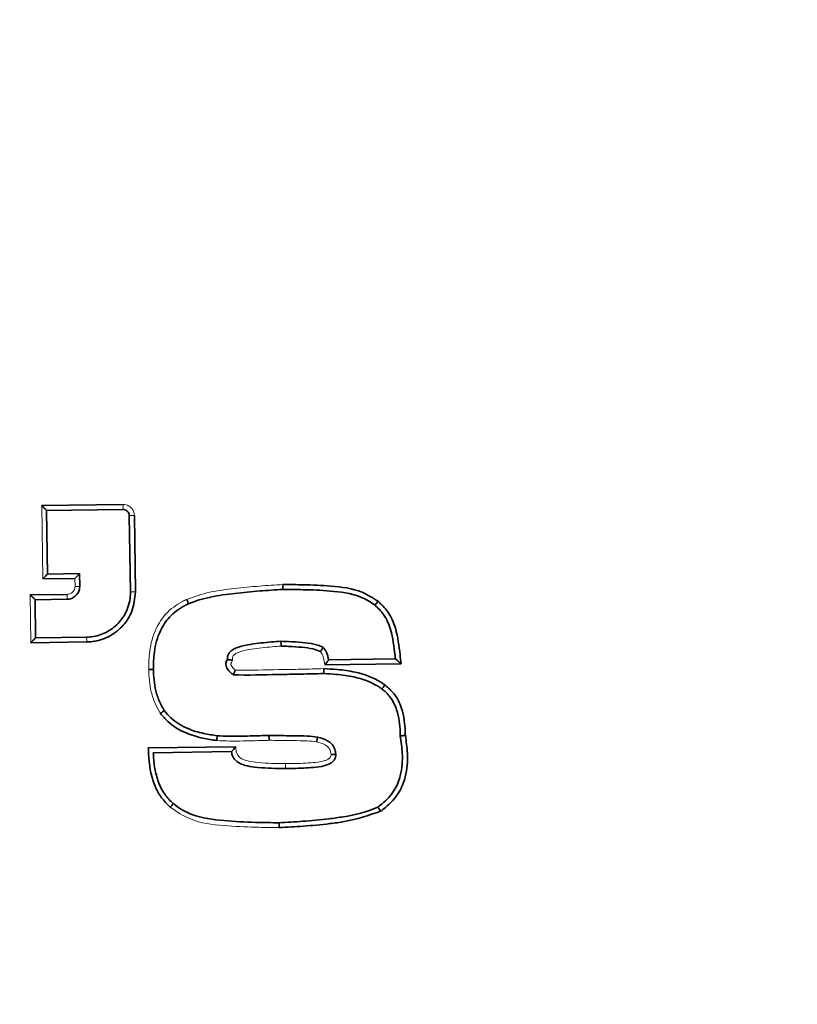
# Model space of a CAD drawing. Units: millimetres. Extents: x 64 to 1014, y 69 to 1323.
# Drawn here: x 497 to 505, y 181 to 191 of the extents above; entities that cross this region are included whole.
import ezdxf

# ---------------------------------------------------------------- set-up
doc = ezdxf.new("R2010")
doc.units = ezdxf.units.MM
doc.header["$LTSCALE"] = 5
doc.linetypes.add('SLD-Solid', pattern=[0])

msp = doc.modelspace()

# ---------------------------------------------------------------- linework, layer by layer
at = {"color": 7, "linetype": 'SLD-Solid', "lineweight": 35}
for p, q in [((496.940052, 186.341919), (497.775169, 186.354029)), ((496.989143, 186.292176), (496.99863, 185.637984)), ((496.989144, 186.29213), (496.989143, 186.292176)), ((497.774099, 186.303513), (496.989144, 186.29213)), ((497.851843, 185.454094), (497.84046, 186.239049)), ((497.892274, 186.240272), (497.903659, 185.45516)), ((496.998629, 185.638001), (497.328625, 185.642786)), ((496.99863, 185.637984), (496.998629, 185.638001)), ((497.328625, 185.642786), (497.328625, 185.642768)), ((497.328625, 185.642768), (497.330522, 185.511961)), ((497.281052, 185.592435), (496.95099, 185.587649)), ((496.822482, 185.424057), (497.202549, 185.429568)), ((496.871597, 185.374489), (496.877289, 184.981955)), ((496.871598, 185.374452), (496.871597, 185.374489)), ((497.201593, 185.379238), (496.871598, 185.374452)), ((497.403038, 184.939806), (496.829625, 184.931491)), ((496.877289, 184.981975), (497.400593, 184.989563)), ((496.877289, 184.981955), (496.877289, 184.981975)), ((499.888696, 184.755248), (500.574889, 184.765199)), ((500.574889, 184.765199), (500.574825, 184.765198)), ((500.632614, 184.716189), (499.850453, 184.704846)), ((498.909204, 184.60206), (498.909182, 184.60206)), ((498.035345, 183.850621), (498.934332, 183.863658)), ((498.890281, 183.813022), (498.08628, 183.801363)), ((498.89024, 183.813021), (498.890281, 183.813022)), ((498.086278, 183.801396), (498.08628, 183.801363))]:
    msp.add_line(p, q, dxfattribs=at)
at = {"color": 8, "linetype": 'SLD-Solid', "lineweight": 18}
for p, q in [((496.95099, 185.587649), (496.940052, 186.341919)), ((497.282224, 185.511588), (497.281052, 185.592435)), ((496.829625, 184.931491), (496.822482, 185.424057))]:
    msp.add_line(p, q, dxfattribs=at)
for radius in [31.533028, 31.491268, 30.56076, 30.427021]:
    msp.add_circle((488.831365, 183.756999), radius, dxfattribs=at)
for centre, radius, start, end in [((497.422778, 186.336227), 0.35284, 354.680051, 2.8919522), ((497.899137, 184.851889), 1.3884, 90.2832365, 92.4221801), ((496.827548, 185.411513), 0.375436, 355.0682572, 2.7564174), ((497.320418, 183.691912), 1.820077, 89.6819216, 91.2024326), ((497.920608, 183.37122), 2.084008, 90.465992, 91.8909119), ((497.041153, 184.946957), 0.361956, 358.8680151, 6.7600948)]:
    msp.add_arc(centre, radius, start, end, dxfattribs=at)
at = {"color": 7, "linetype": 'SLD-Solid', "lineweight": 35}
for points, knots in [([(496.940052, 186.341919), (496.94039, 186.34159), (496.945142, 186.336971), (496.956287, 186.326068), (496.970977, 186.31148), (496.981965, 186.300272), (496.98801, 186.293845), (496.988765, 186.292733), (496.989143, 186.292176)], [0, 0, 0, 0, 0.01512699, 0.212695661, 0.501659432, 0.710301305, 0.854761194, 1, 1, 1, 1]), ([(497.84046, 186.239049), (497.84046, 186.239069), (497.840389, 186.243872), (497.838858, 186.256004), (497.83108, 186.274231), (497.815947, 186.290747), (497.796238, 186.301311), (497.78144, 186.303617), (497.774119, 186.303513), (497.774099, 186.303513)], [0, 0, 0, 0, 0.000586032, 0.140787361, 0.355279971, 0.569966327, 0.785017854, 0.999413968, 1, 1, 1, 1]), ([(496.95099, 185.587649), (496.951318, 185.587987), (496.955935, 185.592744), (496.966761, 185.603938), (496.981025, 185.618823), (496.991685, 185.630132), (496.997543, 185.63651), (496.998267, 185.637492), (496.99863, 185.637984)], [0, 0, 0, 0, 0.015124326, 0.212770658, 0.501776725, 0.710394861, 0.854807771, 1, 1, 1, 1]), ([(497.281052, 185.592435), (497.28138, 185.592773), (497.285959, 185.59749), (497.296754, 185.608655), (497.310998, 185.62353), (497.321672, 185.634871), (497.327537, 185.641274), (497.328262, 185.642269), (497.328625, 185.642768)], [0, 0, 0, 0, 0.015134965, 0.211151056, 0.500825591, 0.709954809, 0.854585237, 1, 1, 1, 1]), ([(499.418231, 185.530518), (499.418281, 185.528638), (499.418382, 185.524863), (499.418572, 185.515607), (499.418702, 185.503213), (499.418569, 185.49051), (499.418172, 185.481856), (499.417721, 185.480723), (499.417496, 185.480156)], [0, 0, 0, 0, 0.071833646, 0.144259976, 0.358294381, 0.572227463, 0.786112813, 1, 1, 1, 1]), ([(499.418231, 185.530518), (499.488738, 185.530112), (499.652879, 185.529168), (499.924634, 185.516381), (500.197041, 185.485885), (500.343703, 185.391993), (500.396938, 185.357912)], [0, 0, 0, 0, 0.209257426, 0.48715465, 0.813850543, 1, 1, 1, 1]), ([(497.330522, 185.511961), (497.330522, 185.511941), (497.330659, 185.502433), (497.328345, 185.478184), (497.313963, 185.441332), (497.284718, 185.40735), (497.245872, 185.384957), (497.21632, 185.379453), (497.201613, 185.379238), (497.201593, 185.379238)], [0, 0, 0, 0, 0.000293198, 0.139394956, 0.354146241, 0.568986296, 0.784336656, 0.999706802, 1, 1, 1, 1]), ([(497.400593, 184.989563), (497.400613, 184.989564), (497.424865, 184.989916), (497.500331, 184.997092), (497.622197, 185.040359), (497.743987, 185.138916), (497.831404, 185.279932), (497.85272, 185.393463), (497.851843, 185.454074), (497.851843, 185.454094)], [0, 0, 0, 0, 0.000083785, 0.101685872, 0.31658238, 0.531347519, 0.746051359, 0.999916215, 1, 1, 1, 1]), ([(497.903659, 185.45516), (497.896774, 185.387357), (497.884068, 185.26223), (497.783251, 185.105327), (497.649105, 184.996632), (497.513661, 184.946813), (497.429933, 184.94151), (497.403038, 184.939806)], [0, 0, 0, 0, 0.253955004, 0.468664421, 0.683425461, 0.898311592, 1, 1, 1, 1]), ([(499.417496, 185.480156), (499.417476, 185.480155), (499.338399, 185.47545), (499.173798, 185.465471), (498.925855, 185.441184), (498.679154, 185.408609), (498.520841, 185.363765), (498.448466, 185.332298), (498.448448, 185.33229)], [0, 0, 0, 0, 0.000060921, 0.241521009, 0.502701106, 0.759414708, 0.999939079, 1, 1, 1, 1]), ([(500.362795, 185.318974), (500.362779, 185.318986), (500.317015, 185.353762), (500.172866, 185.434903), (499.915153, 185.467127), (499.649353, 185.478569), (499.487076, 185.479889), (499.417516, 185.480156), (499.417496, 185.480156)], [0, 0, 0, 0, 0.0000615632, 0.1770397281, 0.5006089141, 0.785688345, 0.9999384368, 1, 1, 1, 1]), ([(496.822482, 185.424057), (496.82282, 185.423728), (496.827588, 185.419093), (496.838746, 185.408184), (496.853444, 185.393618), (496.864425, 185.38247), (496.870466, 185.376101), (496.87122, 185.375027), (496.871597, 185.374489)], [0, 0, 0, 0, 0.015122159, 0.213353779, 0.502062689, 0.710496956, 0.854859967, 1, 1, 1, 1]), ([(498.448448, 185.33229), (498.44843, 185.332281), (498.434985, 185.325711), (498.363548, 185.289695), (498.250052, 185.209647), (498.142927, 185.041076), (498.091478, 184.854109), (498.088154, 184.718418), (498.087721, 184.658946), (498.087721, 184.658926)], [0, 0, 0, 0, 0.00007381, 0.055265861, 0.295887622, 0.500587342, 0.780506825, 0.99992619, 1, 1, 1, 1]), ([(498.429419, 185.378026), (498.430356, 185.375986), (498.431821, 185.372797), (498.435514, 185.36464), (498.440294, 185.353852), (498.44522, 185.342151), (498.448326, 185.334076), (498.448407, 185.332885), (498.448448, 185.33229)], [0, 0, 0, 0, 0.086655387, 0.135452038, 0.351639262, 0.56777566, 0.783887371, 1, 1, 1, 1]), ([(500.396938, 185.357912), (500.395867, 185.356612), (500.393159, 185.353324), (500.386899, 185.345802), (500.378487, 185.335857), (500.370135, 185.32629), (500.364277, 185.319927), (500.363289, 185.319291), (500.362795, 185.318974)], [0, 0, 0, 0, 0.063179021, 0.159779717, 0.36998193, 0.580032148, 0.790014904, 1, 1, 1, 1]), ([(500.396938, 185.357912), (500.432001, 185.324642), (500.513192, 185.247603), (500.592393, 185.054687), (500.616804, 184.86987), (500.629411, 184.747319), (500.632614, 184.716189)], [0, 0, 0, 0, 0.204718573, 0.474044074, 0.86639843, 1, 1, 1, 1]), ([(500.574825, 184.765198), (500.574823, 184.765218), (500.573472, 184.778128), (500.562754, 184.87951), (500.542236, 185.038061), (500.468352, 185.217911), (500.395318, 185.289948), (500.362809, 185.31896), (500.362795, 185.318974)], [0, 0, 0, 0, 0.000098497, 0.063929716, 0.502154921, 0.785308836, 0.999901503, 1, 1, 1, 1]), ([(496.877289, 184.981955), (496.876927, 184.981454), (496.876204, 184.980453), (496.870348, 184.97405), (496.859695, 184.962721), (496.845424, 184.947812), (496.834586, 184.936601), (496.829953, 184.931829), (496.829625, 184.931491)], [0, 0, 0, 0, 0.145111418, 0.289445567, 0.49786519, 0.786599939, 0.984879476, 1, 1, 1, 1]), ([(498.847988, 184.761442), (498.847987, 184.761462), (498.847744, 184.769137), (498.847686, 184.787346), (498.856874, 184.814938), (498.879759, 184.84491), (498.915994, 184.869845), (498.985975, 184.897063), (499.115319, 184.923495), (499.261416, 184.936727), (499.365823, 184.944839), (499.397455, 184.947023), (499.397475, 184.947024)], [0, 0, 0, 0, 0.000096096, 0.036895074, 0.086908106, 0.136464966, 0.215781737, 0.29457655, 0.496393097, 0.847515656, 0.999903904, 1, 1, 1, 1]), ([(499.397475, 184.947024), (499.397725, 184.946464), (499.398227, 184.945343), (499.399013, 184.936707), (499.399723, 184.924016), (499.400165, 184.911399), (499.400391, 184.902283), (499.400461, 184.89867), (499.400489, 184.897195)], [0, 0, 0, 0, 0.215122652, 0.430240298, 0.645486676, 0.861001615, 0.943258024, 1, 1, 1, 1]), ([(499.397475, 184.947024), (499.397495, 184.947023), (499.42391, 184.946139), (499.497101, 184.943956), (499.610813, 184.936695), (499.715939, 184.923507), (499.773009, 184.908415), (499.790251, 184.902766), (499.79027, 184.90276)], [0, 0, 0, 0, 0.000151253, 0.200060479, 0.554193729, 0.862695299, 0.999848747, 1, 1, 1, 1]), ([(499.803393, 184.84323), (499.778879, 184.852511), (499.717934, 184.875584), (499.60679, 184.88641), (499.497236, 184.894268), (499.425967, 184.896424), (499.400489, 184.897195)], [0, 0, 0, 0, 0.191768884, 0.476747647, 0.812944065, 1, 1, 1, 1]), ([(499.79027, 184.90276), (499.790289, 184.902754), (499.805102, 184.897898), (499.819089, 184.890545), (499.832538, 184.882669), (499.832555, 184.882659)], [0, 0, 0, 0, 0.001280862, 0.998719071, 1, 1, 1, 1]), ([(499.832555, 184.882659), (499.832344, 184.882094), (499.831922, 184.880964), (499.82696, 184.87387), (499.81939, 184.863675), (499.811475, 184.853425), (499.805978, 184.846467), (499.80391, 184.843877), (499.803393, 184.84323)], [0, 0, 0, 0, 0.216777024, 0.433521389, 0.651113859, 0.870659108, 0.967670326, 1, 1, 1, 1]), ([(499.832555, 184.882659), (499.832569, 184.882644), (499.835066, 184.880082), (499.850834, 184.86317), (499.869563, 184.831484), (499.881422, 184.789557), (499.886409, 184.766127), (499.888702, 184.75522), (499.888705, 184.755206)], [0, 0, 0, 0, 0.000424792, 0.076008246, 0.491186943, 0.76328444, 0.99969794, 1, 1, 1, 1]), ([(498.909182, 184.60206), (498.909166, 184.602073), (498.901287, 184.608119), (498.876046, 184.62771), (498.847281, 184.658159), (498.833158, 184.695209), (498.831483, 184.720356), (498.837985, 184.742764), (498.84478, 184.755457), (498.847979, 184.761424), (498.847988, 184.761442)], [0, 0, 0, 0, 0.000314717, 0.156353389, 0.505071246, 0.637835046, 0.773698753, 0.893436418, 0.999685283, 1, 1, 1, 1]), ([(498.847988, 184.761442), (498.848552, 184.761384), (498.849681, 184.761269), (498.857997, 184.759517), (498.870246, 184.7568), (498.884456, 184.753555), (498.8949, 184.751126), (498.899762, 184.749986), (498.90041, 184.749833)], [0, 0, 0, 0, 0.200992383, 0.401889891, 0.605516269, 0.815616392, 0.975401885, 1, 1, 1, 1]), ([(499.888705, 184.755206), (499.888415, 184.754598), (499.887836, 184.753383), (499.882655, 184.7462), (499.873585, 184.734217), (499.862256, 184.719697), (499.853989, 184.709276), (499.850749, 184.705218), (499.850453, 184.704846)], [0, 0, 0, 0, 0.162802044, 0.32492801, 0.544066356, 0.822814998, 0.983770078, 1, 1, 1, 1]), ([(500.632614, 184.716189), (500.632261, 184.716502), (500.625827, 184.722218), (500.612488, 184.733971), (500.595422, 184.748734), (500.583441, 184.75879), (500.57668, 184.764206), (500.575487, 184.764867), (500.574889, 184.765199)], [0, 0, 0, 0, 0.014482111, 0.263943552, 0.542809867, 0.735274844, 0.867276624, 1, 1, 1, 1]), ([(498.039561, 184.65816), (498.041622, 184.658199), (498.044694, 184.658256), (498.053207, 184.658413), (498.064766, 184.658617), (498.077442, 184.658824), (498.086062, 184.658944), (498.087168, 184.658932), (498.087721, 184.658926)], [0, 0, 0, 0, 0.081041047, 0.120835516, 0.340711912, 0.560515383, 0.780281721, 1, 1, 1, 1]), ([(498.087721, 184.658926), (498.089374, 184.622701), (498.092764, 184.548427), (498.110043, 184.434255), (498.147311, 184.328053), (498.182358, 184.262968), (498.199323, 184.234565), (498.199333, 184.234548)], [0, 0, 0, 0, 0.24480264, 0.501942876, 0.776589333, 0.999864964, 1, 1, 1, 1]), ([(498.909204, 184.60206), (498.909597, 184.602563), (498.910381, 184.603569), (498.913765, 184.611455), (498.918401, 184.623172), (498.923523, 184.636739), (498.927177, 184.646655), (498.928828, 184.651177), (498.929036, 184.651746)], [0, 0, 0, 0, 0.200942926, 0.401742814, 0.606573031, 0.820702188, 0.977410468, 1, 1, 1, 1]), ([(499.836429, 184.615507), (499.836682, 184.616066), (499.837188, 184.617185), (499.837895, 184.625823), (499.838469, 184.638516), (499.838761, 184.650927), (499.838882, 184.660152), (499.838908, 184.663892), (499.83892, 184.665716)], [0, 0, 0, 0, 0.214166491, 0.42833087, 0.642549481, 0.856882734, 0.93021727, 1, 1, 1, 1]), ([(499.83892, 184.665716), (499.88523, 184.663454), (499.993044, 184.658188), (500.193403, 184.629722), (500.361526, 184.571357), (500.453678, 184.507605), (500.467994, 184.497701)], [0, 0, 0, 0, 0.210770111, 0.490695989, 0.920880679, 1, 1, 1, 1]), ([(499.836429, 184.615507), (499.83641, 184.615506), (499.759365, 184.613349), (499.604145, 184.609181), (499.295144, 184.604598), (499.062997, 184.597128), (498.909217, 184.602059), (498.909204, 184.60206)], [0, 0, 0, 0, 0.000064643, 0.249359251, 0.502318201, 0.999959062, 1, 1, 1, 1]), ([(500.435355, 184.457765), (500.435339, 184.457777), (500.422579, 184.467039), (500.335509, 184.525367), (500.177099, 184.58145), (499.985614, 184.607856), (499.881279, 184.613746), (499.836449, 184.615506), (499.836429, 184.615507)], [0, 0, 0, 0, 0.000095563, 0.075395167, 0.500630542, 0.785420596, 0.999904437, 1, 1, 1, 1]), ([(500.435355, 184.457765), (500.435851, 184.458087), (500.436844, 184.458732), (500.442495, 184.465279), (500.450504, 184.475131), (500.458203, 184.484944), (500.464111, 184.492606), (500.466654, 184.495943), (500.467994, 184.497701)], [0, 0, 0, 0, 0.210562998, 0.421125209, 0.631710567, 0.842347664, 0.916945212, 1, 1, 1, 1]), ([(500.62483, 183.974763), (500.624829, 183.974783), (500.624538, 183.987747), (500.622651, 184.077423), (500.605488, 184.218657), (500.532051, 184.371875), (500.465683, 184.433549), (500.435371, 184.457752), (500.435355, 184.457765)], [0, 0, 0, 0, 0.0001116434, 0.0723841916, 0.5010559266, 0.7833405973, 0.9998883566, 1, 1, 1, 1]), ([(500.467994, 184.497701), (500.500906, 184.468847), (500.576096, 184.402929), (500.655677, 184.234869), (500.674774, 184.084883), (500.676854, 183.991218), (500.677122, 183.979155)], [0, 0, 0, 0, 0.225187882, 0.514456451, 0.937467553, 1, 1, 1, 1]), ([(498.159815, 184.206428), (498.160942, 184.207198), (498.163556, 184.208984), (498.170694, 184.213884), (498.180807, 184.220896), (498.191166, 184.228226), (498.198134, 184.23333), (498.198933, 184.234142), (498.199333, 184.234548)], [0, 0, 0, 0, 0.0534615358, 0.1240437191, 0.3434096823, 0.5623979054, 0.7811954963, 1, 1, 1, 1]), ([(498.199333, 184.234548), (498.199345, 184.234532), (498.220125, 184.207652), (498.288731, 184.131339), (498.428249, 184.047272), (498.593989, 183.999092), (498.696692, 183.982902), (498.742832, 183.976706), (498.742852, 183.976703)], [0, 0, 0, 0, 0.000097093, 0.164986949, 0.495392591, 0.77381664, 0.999902907, 1, 1, 1, 1]), ([(498.739417, 183.927017), (498.691392, 183.934101), (498.583848, 183.949966), (498.4084, 184.002196), (498.256393, 184.0918), (498.18422, 184.177462), (498.159815, 184.206428)], [0, 0, 0, 0, 0.220228321, 0.493164339, 0.828615695, 1, 1, 1, 1]), ([(498.739417, 183.927017), (498.739643, 183.929128), (498.740028, 183.932703), (498.740944, 183.941709), (498.742054, 183.953654), (498.742984, 183.966318), (498.743334, 183.974966), (498.743013, 183.976124), (498.742852, 183.976703)], [0, 0, 0, 0, 0.081668503, 0.138328862, 0.353808923, 0.569225818, 0.784612331, 1, 1, 1, 1]), ([(498.742852, 183.976703), (498.742872, 183.976701), (498.785179, 183.973146), (498.873132, 183.970612), (499.027565, 183.972504), (499.16222, 183.975742), (499.251443, 183.978624), (499.274112, 183.979459), (499.274132, 183.97946)], [0, 0, 0, 0, 0.000112795, 0.239647023, 0.496091261, 0.871951684, 0.999887205, 1, 1, 1, 1]), ([(499.276812, 183.929482), (499.276784, 183.931596), (499.276736, 183.935271), (499.27656, 183.944405), (499.276214, 183.956479), (499.275589, 183.969164), (499.274862, 183.977793), (499.274376, 183.978904), (499.274132, 183.97946)], [0, 0, 0, 0, 0.081072103, 0.140932365, 0.355762528, 0.570528426, 0.78526362, 1, 1, 1, 1]), ([(499.274132, 183.97946), (499.274152, 183.979459), (499.313297, 183.978934), (499.395866, 183.97795), (499.527524, 183.975062), (499.654937, 183.975562), (499.738931, 183.968414), (499.773315, 183.962419), (499.773335, 183.962416)], [0, 0, 0, 0, 0.000119942, 0.234979905, 0.495657174, 0.790519591, 0.999880058, 1, 1, 1, 1]), ([(499.764939, 183.913536), (499.765275, 183.915104), (499.766009, 183.918537), (499.767845, 183.927347), (499.770258, 183.939517), (499.772474, 183.95203), (499.773685, 183.960613), (499.773452, 183.961815), (499.773335, 183.962416)], [0, 0, 0, 0, 0.061956813, 0.135556309, 0.351841621, 0.567948912, 0.783972815, 1, 1, 1, 1]), ([(499.773335, 183.962416), (499.773354, 183.96241), (499.77409, 183.962218), (499.809228, 183.953037), (499.854641, 183.940456), (499.906447, 183.905154), (499.938761, 183.871925), (499.956505, 183.826265), (499.960225, 183.796022), (499.961822, 183.784179), (499.961825, 183.78416)], [0, 0, 0, 0, 0.0002132782, 0.0081225368, 0.387723175, 0.4908890029, 0.675052827, 0.8725647953, 0.9997867218, 1, 1, 1, 1]), ([(500.392908, 183.242373), (500.392924, 183.242385), (500.408199, 183.253729), (500.472293, 183.302782), (500.568238, 183.403033), (500.63999, 183.585141), (500.653655, 183.779093), (500.633725, 183.914383), (500.62483, 183.974763)], [0, 0, 0, 0, 0.000073433, 0.069907688, 0.296986953, 0.498303834, 0.776092899, 1, 1, 1, 1]), ([(500.677122, 183.979155), (500.686005, 183.918033), (500.706472, 183.777187), (500.691557, 183.572493), (500.613671, 183.376063), (500.509223, 183.265544), (500.438343, 183.212172), (500.421258, 183.199307)], [0, 0, 0, 0, 0.212162988, 0.488890657, 0.694525455, 0.926367251, 1, 1, 1, 1]), ([(500.62483, 183.974763), (500.625382, 183.974793), (500.626488, 183.974853), (500.635072, 183.975551), (500.647705, 183.976614), (500.661253, 183.977776), (500.67131, 183.978648), (500.675809, 183.979041), (500.677122, 183.979155)], [0, 0, 0, 0, 0.207829562, 0.415653418, 0.623648681, 0.832042636, 0.950976635, 1, 1, 1, 1]), ([(498.261564, 183.240417), (498.228984, 183.273092), (498.154318, 183.34798), (498.085689, 183.491961), (498.048291, 183.649406), (498.03979, 183.767543), (498.036206, 183.834516), (498.035345, 183.850621)], [0, 0, 0, 0, 0.205600897, 0.471202404, 0.699723147, 0.92778921, 1, 1, 1, 1]), ([(499.444186, 183.639601), (499.444166, 183.639601), (499.431015, 183.639653), (499.32556, 183.63989), (499.186733, 183.644632), (499.040054, 183.666472), (498.971115, 183.691467), (498.927864, 183.724207), (498.898976, 183.764293), (498.893155, 183.795985), (498.890243, 183.813001), (498.89024, 183.813021)], [0, 0, 0, 0, 0.000095435, 0.062810712, 0.503723294, 0.66196212, 0.769463255, 0.849625847, 0.917621609, 0.999904565, 1, 1, 1, 1]), ([(498.934332, 183.863658), (498.934029, 183.863293), (498.929638, 183.858007), (498.920048, 183.846549), (498.907301, 183.83158), (498.897628, 183.820539), (498.891823, 183.814204), (498.890796, 183.813416), (498.890281, 183.813022)], [0, 0, 0, 0, 0.015635417, 0.226556901, 0.491073541, 0.694937872, 0.847183641, 1, 1, 1, 1]), ([(498.08628, 183.801363), (498.086281, 183.801343), (498.088916, 183.753442), (498.096242, 183.65733), (498.130643, 183.510068), (498.194842, 183.377952), (498.261313, 183.306845), (498.292277, 183.27846), (498.292291, 183.278446)], [0, 0, 0, 0, 0.000103836, 0.249067594, 0.499311618, 0.781811328, 0.999896164, 1, 1, 1, 1]), ([(499.961825, 183.78416), (499.961824, 183.78414), (499.961502, 183.774879), (499.959943, 183.754022), (499.946276, 183.724921), (499.919266, 183.697958), (499.882992, 183.678726), (499.819182, 183.659737), (499.699776, 183.645599), (499.567395, 183.640143), (499.471305, 183.639713), (499.444206, 183.639601), (499.444186, 183.639601)], [0, 0, 0, 0, 0.000103151, 0.047793148, 0.106804378, 0.161256953, 0.242140581, 0.315650718, 0.50404012, 0.860111779, 0.999896849, 1, 1, 1, 1]), ([(499.913905, 183.781875), (499.91499, 183.781919), (499.918, 183.782043), (499.926512, 183.782405), (499.938916, 183.782968), (499.951572, 183.783589), (499.96017, 183.784041), (499.961273, 183.78412), (499.961825, 183.78416)], [0, 0, 0, 0, 0.042878515, 0.118866654, 0.339911154, 0.560184023, 0.780085436, 1, 1, 1, 1]), ([(498.292291, 183.278446), (498.292056, 183.277913), (498.291586, 183.276846), (498.286296, 183.270007), (498.278281, 183.260164), (498.270603, 183.251014), (498.26493, 183.244344), (498.262786, 183.241843), (498.261564, 183.240417)], [0, 0, 0, 0, 0.217863049, 0.435724191, 0.653637341, 0.871655056, 0.926835427, 1, 1, 1, 1]), ([(498.292291, 183.278446), (498.292307, 183.278434), (498.349795, 183.232069), (498.514016, 183.136283), (498.810424, 183.099247), (499.109417, 183.084656), (499.29815, 183.082474), (499.378712, 183.081806), (499.378732, 183.081806)], [0, 0, 0, 0, 0.000053385, 0.197242842, 0.496347265, 0.784759159, 0.999946615, 1, 1, 1, 1]), ([(499.378732, 183.081806), (499.378752, 183.081807), (499.459718, 183.086081), (499.630817, 183.095438), (499.851902, 183.116172), (500.111442, 183.151898), (500.283161, 183.189274), (500.39289, 183.242364), (500.392908, 183.242373)], [0, 0, 0, 0, 0.00005814, 0.235907427, 0.498697046, 0.64530416, 0.99994186, 1, 1, 1, 1]), ([(500.392908, 183.242373), (500.393392, 183.241997), (500.39436, 183.241246), (500.399334, 183.234142), (500.406293, 183.223503), (500.41346, 183.212082), (500.418543, 183.20379), (500.420693, 183.200241), (500.421258, 183.199307)], [0, 0, 0, 0, 0.210462324, 0.420909956, 0.631752657, 0.843469675, 0.958827378, 1, 1, 1, 1]), ([(500.421258, 183.199307), (500.299257, 183.158115), (500.12857, 183.100485), (499.859695, 183.067233), (499.636675, 183.045125), (499.46385, 183.035982), (499.381961, 183.031649)], [0, 0, 0, 0, 0.363830886, 0.509023069, 0.767365616, 1, 1, 1, 1]), ([(499.378732, 183.081806), (499.378983, 183.081252), (499.379485, 183.080143), (499.380308, 183.07152), (499.381071, 183.05884), (499.381557, 183.04652), (499.381829, 183.037304), (499.381917, 183.033564), (499.381961, 183.031649)], [0, 0, 0, 0, 0.214172403, 0.428343086, 0.642558465, 0.856868339, 0.926761348, 1, 1, 1, 1])]:
    msp.add_open_spline(points, degree=3, knots=knots, dxfattribs=at)
at = {"color": 8, "linetype": 'SLD-Solid', "lineweight": 18}
for points, knots in [([(497.775169, 186.354029), (497.788179, 186.352937), (497.814196, 186.350752), (497.849098, 186.331316), (497.875616, 186.302369), (497.889875, 186.270129), (497.891593, 186.248741), (497.892274, 186.240272)], [0, 0, 0, 0, 0.215013267, 0.430010477, 0.644743401, 0.859334141, 1, 1, 1, 1]), ([(498.429419, 185.378026), (498.507799, 185.405195), (498.667378, 185.460509), (498.921546, 185.49035), (499.172089, 185.515905), (499.338267, 185.525771), (499.418231, 185.530518)], [0, 0, 0, 0, 0.247019499, 0.50292565, 0.760810478, 1, 1, 1, 1]), ([(497.202549, 185.429568), (497.211653, 185.430604), (497.229857, 185.432676), (497.253915, 185.447034), (497.27188, 185.467879), (497.281154, 185.490719), (497.281922, 185.505689), (497.282224, 185.511588)], [0, 0, 0, 0, 0.215430121, 0.430805596, 0.645646301, 0.86037736, 1, 1, 1, 1]), ([(498.039561, 184.65816), (498.040677, 184.720347), (498.043247, 184.863634), (498.098911, 185.062961), (498.2148, 185.244577), (498.337449, 185.332243), (498.415138, 185.370917), (498.429419, 185.378026)], [0, 0, 0, 0, 0.213932977, 0.492934945, 0.700533157, 0.944949389, 1, 1, 1, 1]), ([(499.400489, 184.897195), (499.369959, 184.894918), (499.267878, 184.887303), (499.126737, 184.874369), (499.003966, 184.849545), (498.943742, 184.826492), (498.917997, 184.809345), (498.904372, 184.792427), (498.898194, 184.773524), (498.899515, 184.759408), (498.90041, 184.749833)], [0, 0, 0, 0, 0.16447841, 0.549958457, 0.761283768, 0.834248003, 0.895351262, 0.924898347, 0.949058376, 1, 1, 1, 1]), ([(499.850453, 184.704846), (499.845625, 184.728563), (499.838656, 184.762803), (499.826355, 184.81099), (499.811718, 184.831541), (499.803393, 184.84323)], [0, 0, 0, 0, 0.492869657, 0.711558097, 1, 1, 1, 1]), ([(498.90041, 184.749833), (498.895551, 184.74149), (498.889185, 184.730562), (498.884057, 184.715546), (498.885012, 184.705116), (498.893683, 184.683635), (498.911137, 184.666329), (498.926163, 184.654087), (498.929036, 184.651746)], [0, 0, 0, 0, 0.245589538, 0.321683781, 0.397812248, 0.505749093, 0.905508083, 1, 1, 1, 1]), ([(498.159815, 184.206428), (498.14211, 184.237773), (498.102775, 184.307409), (498.063377, 184.421973), (498.044802, 184.542776), (498.041267, 184.620609), (498.039561, 184.65816)], [0, 0, 0, 0, 0.22792733, 0.506361319, 0.7618375, 1, 1, 1, 1]), ([(498.929036, 184.651746), (498.936739, 184.651574), (499.084404, 184.648267), (499.310224, 184.654909), (499.605802, 184.659351), (499.761391, 184.6636), (499.83892, 184.665716)], [0, 0, 0, 0, 0.025397412, 0.486870868, 0.74431047, 1, 1, 1, 1]), ([(499.276812, 183.929482), (499.254439, 183.928718), (499.165257, 183.925672), (499.030328, 183.922845), (498.873466, 183.919947), (498.783593, 183.924687), (498.739417, 183.927017)], [0, 0, 0, 0, 0.124923776, 0.497966533, 0.753228038, 1, 1, 1, 1]), ([(499.764939, 183.913536), (499.733009, 183.917309), (499.652707, 183.926798), (499.5283, 183.924785), (499.39762, 183.928034), (499.315522, 183.929018), (499.276812, 183.929482)], [0, 0, 0, 0, 0.197221589, 0.495997229, 0.762357458, 1, 1, 1, 1]), ([(499.913905, 183.781875), (499.912729, 183.790994), (499.909987, 183.812266), (499.89797, 183.844539), (499.875158, 183.867469), (499.833228, 183.895904), (499.795514, 183.905641), (499.764939, 183.913536)], [0, 0, 0, 0, 0.127743958, 0.298001286, 0.466497189, 0.567467894, 1, 1, 1, 1]), ([(498.934332, 183.863658), (498.936416, 183.835645), (498.939168, 183.798668), (498.967012, 183.758606), (498.999028, 183.735187), (499.057045, 183.714683), (499.195402, 183.694469), (499.329729, 183.68992), (499.43325, 183.689625), (499.446313, 183.689587)], [0, 0, 0, 0, 0.135972149, 0.179485484, 0.23879371, 0.330688867, 0.483383147, 0.93481338, 1, 1, 1, 1]), ([(499.446313, 183.689587), (499.473189, 183.689702), (499.5678, 183.690106), (499.696266, 183.695471), (499.809549, 183.708563), (499.86445, 183.724689), (499.890106, 183.737842), (499.906083, 183.753283), (499.913018, 183.767352), (499.913624, 183.777287), (499.913905, 183.781875)], [0, 0, 0, 0, 0.160989545, 0.566716444, 0.770799483, 0.840943573, 0.909030535, 0.940812399, 0.972665422, 1, 1, 1, 1]), ([(499.446313, 183.689587), (499.446292, 183.684274), (499.446257, 183.67496), (499.445977, 183.661369), (499.445543, 183.64988), (499.444905, 183.641263), (499.444426, 183.640155), (499.444186, 183.639601)], [0, 0, 0, 0, 0.202980043, 0.355793092, 0.570529256, 0.785264612, 1, 1, 1, 1]), ([(499.381961, 183.031649), (499.300473, 183.032432), (499.109739, 183.034262), (498.805298, 183.050352), (498.493164, 183.085289), (498.328421, 183.195635), (498.261564, 183.240417)], [0, 0, 0, 0, 0.210560108, 0.492839479, 0.794181272, 1, 1, 1, 1])]:
    msp.add_open_spline(points, degree=3, knots=knots, dxfattribs=at)

doc.saveas('drawing.dxf')
